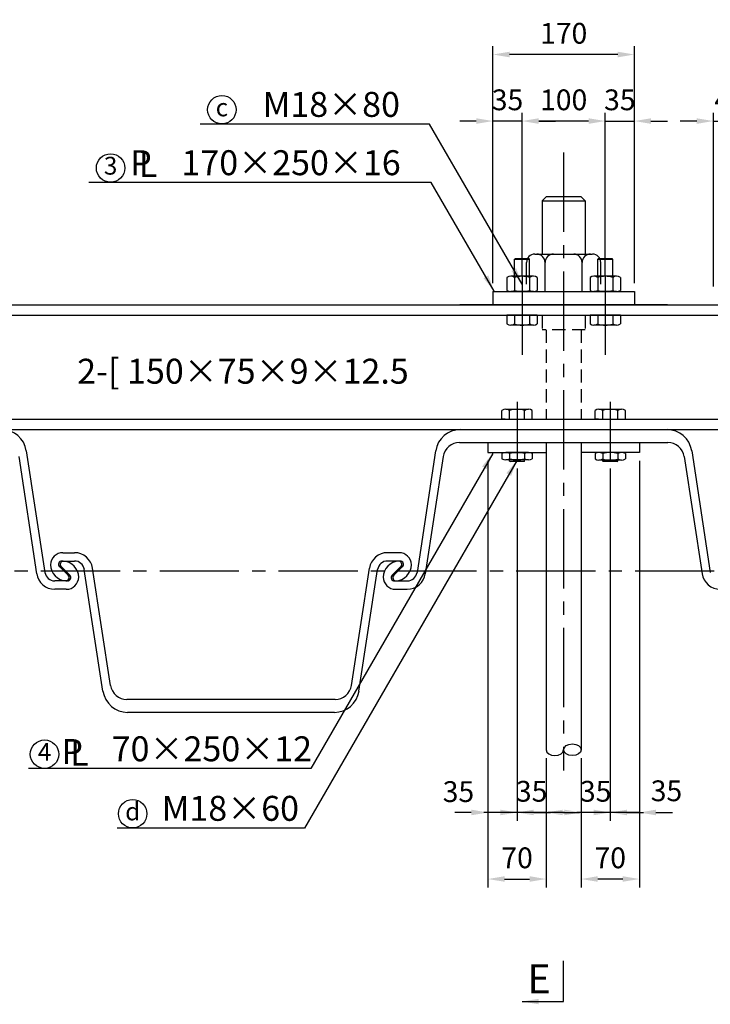
# Model space of a CAD drawing. Extents: x 200 to 8210, y 200 to 5740.
# Drawn here: x 1602 to 2432, y 1737 to 2921 of the extents above; entities that cross this region are included whole.
import ezdxf
from ezdxf.enums import TextEntityAlignment as Align

# ---------------------------------------------------------------- set-up
doc = ezdxf.new("R2010")
doc.units = 0
doc.header["$LTSCALE"] = 50
doc.linetypes.add('CENTER2', pattern=[28.575, 19.05, -3.175, 3.175, -3.175])
doc.linetypes.add('HIDDEN2', pattern=[4.7625, 3.175, -1.5875])
doc.layers.get('0').update_dxf_attribs({"linetype": 'CONTINUOUS'})
doc.layers.get('Defpoints').update_dxf_attribs({"linetype": 'CONTINUOUS'})
for name, color, linetype in [('D-BMK-BMK1', 91, 'CENTER2'), ('D-BMK-BMK2', 91, 'CONTINUOUS'), ('D-STR-DIM', 4, 'CONTINUOUS'), ('D-STR-HTXT', 4, 'CONTINUOUS'), ('D-STR-STR1', 1, 'CONTINUOUS')]:
    doc.layers.add(name, color=color, linetype=linetype)
doc.styles.add('BIGFONT', font='txt.shx', dxfattribs={"bigfont": 'extfont.shx'})
doc.dimstyles.new('A', dxfattribs={"dimtxt": 25, "dimasz": 20, "dimexe": 10, "dimexo": 10, "dimgap": 13, "dimtad": 1, "dimdec": 0, "dimzin": 1, "dimdsep": 46, "dimtxsty": 'BIGFONT', "dimcen": 0, "dimclrd": 256, "dimclre": 256, "dimclrt": 256, "dimadec": 0, "dimazin": 0, "dimtfac": 1, "dimtdec": 0, "dimtix": 1, "dimtmove": 2, "dimatfit": 3, "dimfxl": 0, "dimtolj": 1, "dimtzin": 1, "dimlwd": -1, "dimlwe": -1, "dimarcsym": 0})

# ---------------------------------------------------------------- blocks, each defined once
blk = doc.blocks.new('*D89')
at = {"layer": 'D-STR-DIM', "ltscale": 0.5}
for p, q in [((2311.9, 2381.5), (2311.9, 1957.8)), ((2276.9, 2033.2), (2276.9, 1957.8)), ((2256.9, 1967.8), (2236.9, 1967.8)), ((2311.9, 1967.8), (2276.9, 1967.8)), ((2331.9, 1967.8), (2351.9, 1967.8))]:
    blk.add_line(p, q, dxfattribs=at)
for points in [[(2256.9, 1971.2), (2256.9, 1964.5), (2276.9, 1967.8)], [(2331.9, 1971.2), (2331.9, 1964.5), (2311.9, 1967.8)]]:
    blk.add_solid(points, dxfattribs=at)
at = {"layer": 'Defpoints', "color": 0, "ltscale": 0.5}
for p in [(2311.9, 2391.5), (2276.9, 2043.2), (2276.9, 1967.8)]:
    blk.add_point(p, dxfattribs=at)
at = {"layer": 'D-STR-DIM', "ltscale": 0.5, "insert": (2294.4, 1993.3), "char_height": 25, "attachment_point": 5, "style": 'BIGFONT'}
blk.add_mtext('\\A1;35', dxfattribs=at)
blk = doc.blocks.new('*D90')
at = {"layer": 'D-STR-DIM', "ltscale": 0.5}
for p, q in [((2199.9, 2381.5), (2199.9, 1957.8)), ((2234.9, 2033.2), (2234.9, 1957.8)), ((2179.9, 1967.8), (2159.9, 1967.8)), ((2234.9, 1967.8), (2199.9, 1967.8)), ((2254.9, 1967.8), (2274.9, 1967.8))]:
    blk.add_line(p, q, dxfattribs=at)
for points in [[(2179.9, 1971.2), (2179.9, 1964.5), (2199.9, 1967.8)], [(2254.9, 1971.2), (2254.9, 1964.5), (2234.9, 1967.8)]]:
    blk.add_solid(points, dxfattribs=at)
at = {"layer": 'Defpoints', "color": 0, "ltscale": 0.5}
for p in [(2199.9, 2391.5), (2234.9, 2043.2), (2199.9, 1967.8)]:
    blk.add_point(p, dxfattribs=at)
at = {"layer": 'D-STR-DIM', "ltscale": 0.5, "insert": (2217.4, 1993.3), "char_height": 25, "attachment_point": 5, "style": 'BIGFONT'}
blk.add_mtext('\\A1;35', dxfattribs=at)
blk = doc.blocks.new('*D91')
at = {"layer": 'D-STR-DIM', "ltscale": 0.5}
for p, q in [((2164.9, 2390.7), (2164.9, 1957.8)), ((2199.9, 2381.5), (2199.9, 1957.8)), ((2144.9, 1967.8), (2124.9, 1967.8)), ((2199.9, 1967.8), (2164.9, 1967.8)), ((2219.9, 1967.8), (2239.9, 1967.8))]:
    blk.add_line(p, q, dxfattribs=at)
for points in [[(2144.9, 1971.2), (2144.9, 1964.5), (2164.9, 1967.8)], [(2219.9, 1971.2), (2219.9, 1964.5), (2199.9, 1967.8)]]:
    blk.add_solid(points, dxfattribs=at)
at = {"layer": 'Defpoints', "color": 0, "ltscale": 0.5}
for p in [(2164.9, 2400.7), (2199.9, 2391.5), (2164.9, 1967.8)]:
    blk.add_point(p, dxfattribs=at)
at = {"layer": 'D-STR-DIM', "ltscale": 0.5, "insert": (2129.4, 1992.9), "char_height": 25, "attachment_point": 5, "style": 'BIGFONT'}
blk.add_mtext('\\A1;35', dxfattribs=at)
blk = doc.blocks.new('*D92')
at = {"layer": 'D-STR-DIM', "ltscale": 0.5}
for p, q in [((2164.9, 2390.7), (2164.9, 1877.8)), ((2234.9, 2033.2), (2234.9, 1877.8)), ((2184.9, 1887.8), (2214.9, 1887.8))]:
    blk.add_line(p, q, dxfattribs=at)
for points in [[(2184.9, 1891.2), (2184.9, 1884.5), (2164.9, 1887.8)], [(2214.9, 1891.2), (2214.9, 1884.5), (2234.9, 1887.8)]]:
    blk.add_solid(points, dxfattribs=at)
at = {"layer": 'Defpoints', "color": 0, "ltscale": 0.5}
for p in [(2164.9, 2400.7), (2234.9, 2043.2), (2234.9, 1887.8)]:
    blk.add_point(p, dxfattribs=at)
at = {"layer": 'D-STR-DIM', "ltscale": 0.5, "insert": (2199.9, 1913.3), "char_height": 25, "attachment_point": 5, "style": 'BIGFONT'}
blk.add_mtext('\\A1;70', dxfattribs=at)
blk = doc.blocks.new('*D93')
at = {"layer": 'D-STR-DIM', "ltscale": 0.5}
for p, q in [((2311.9, 2381.5), (2311.9, 1957.8)), ((2346.9, 2390.7), (2346.9, 1957.8)), ((2291.9, 1967.8), (2271.9, 1967.8)), ((2346.9, 1967.8), (2311.9, 1967.8)), ((2366.9, 1967.8), (2386.9, 1967.8))]:
    blk.add_line(p, q, dxfattribs=at)
for points in [[(2291.9, 1971.2), (2291.9, 1964.5), (2311.9, 1967.8)], [(2366.9, 1971.2), (2366.9, 1964.5), (2346.9, 1967.8)]]:
    blk.add_solid(points, dxfattribs=at)
at = {"layer": 'Defpoints', "color": 0, "ltscale": 0.5}
for p in [(2311.9, 2391.5), (2346.9, 2400.7), (2311.9, 1967.8)]:
    blk.add_point(p, dxfattribs=at)
at = {"layer": 'D-STR-DIM', "ltscale": 0.5, "insert": (2379.5, 1993.9), "char_height": 25, "attachment_point": 5, "style": 'BIGFONT'}
blk.add_mtext('\\A1;35', dxfattribs=at)
blk = doc.blocks.new('*D94')
at = {"layer": 'D-STR-DIM', "ltscale": 0.5}
for p, q in [((2346.9, 2390.7), (2346.9, 1877.8)), ((2276.9, 2033.2), (2276.9, 1877.8)), ((2326.9, 1887.8), (2296.9, 1887.8))]:
    blk.add_line(p, q, dxfattribs=at)
for points in [[(2296.9, 1891.2), (2296.9, 1884.5), (2276.9, 1887.8)], [(2326.9, 1891.2), (2326.9, 1884.5), (2346.9, 1887.8)]]:
    blk.add_solid(points, dxfattribs=at)
at = {"layer": 'Defpoints', "color": 0, "ltscale": 0.5}
for p in [(2346.9, 2400.7), (2276.9, 2043.2), (2276.9, 1887.8)]:
    blk.add_point(p, dxfattribs=at)
at = {"layer": 'D-STR-DIM', "ltscale": 0.5, "insert": (2311.9, 1913.3), "char_height": 25, "attachment_point": 5, "style": 'BIGFONT'}
blk.add_mtext('\\A1;70', dxfattribs=at)
blk = doc.blocks.new('*D95')
at = {"layer": 'D-STR-DIM', "ltscale": 0.5}
for p, q in [((2205.9, 2613.2), (2205.9, 2809.2)), ((2305.9, 2613.2), (2305.9, 2809.2)), ((2285.9, 2799.2), (2225.9, 2799.2))]:
    blk.add_line(p, q, dxfattribs=at)
for points in [[(2225.9, 2802.5), (2225.9, 2795.8), (2205.9, 2799.2)], [(2285.9, 2802.5), (2285.9, 2795.8), (2305.9, 2799.2)]]:
    blk.add_solid(points, dxfattribs=at)
at = {"layer": 'Defpoints', "color": 0, "ltscale": 0.5}
for p in [(2205.9, 2799.2), (2205.9, 2603.2), (2305.9, 2603.2)]:
    blk.add_point(p, dxfattribs=at)
at = {"layer": 'D-STR-DIM', "ltscale": 0.5, "insert": (2255.9, 2824.7), "char_height": 25, "attachment_point": 5, "style": 'BIGFONT'}
blk.add_mtext('\\A1;100', dxfattribs=at)
blk = doc.blocks.new('*D96')
at = {"layer": 'D-STR-DIM', "ltscale": 0.5}
for p, q in [((2170.9, 2604.2), (2170.9, 2889.2)), ((2340.9, 2604.2), (2340.9, 2889.2)), ((2320.9, 2879.2), (2190.9, 2879.2))]:
    blk.add_line(p, q, dxfattribs=at)
for points in [[(2190.9, 2882.5), (2190.9, 2875.8), (2170.9, 2879.2)], [(2320.9, 2882.5), (2320.9, 2875.8), (2340.9, 2879.2)]]:
    blk.add_solid(points, dxfattribs=at)
at = {"layer": 'Defpoints', "color": 0, "ltscale": 0.5}
for p in [(2170.9, 2879.2), (2170.9, 2594.2), (2340.9, 2594.2)]:
    blk.add_point(p, dxfattribs=at)
at = {"layer": 'D-STR-DIM', "ltscale": 0.5, "insert": (2255.9, 2904.7), "char_height": 25, "attachment_point": 5, "style": 'BIGFONT'}
blk.add_mtext('\\A1;170', dxfattribs=at)
blk = doc.blocks.new('*D97')
at = {"layer": 'D-STR-DIM', "ltscale": 0.5}
for p, q in [((2170.9, 2604.2), (2170.9, 2809.2)), ((2205.9, 2613.2), (2205.9, 2809.2)), ((2150.9, 2799.2), (2130.9, 2799.2)), ((2205.9, 2799.2), (2170.9, 2799.2)), ((2225.9, 2799.2), (2245.9, 2799.2))]:
    blk.add_line(p, q, dxfattribs=at)
for points in [[(2150.9, 2802.5), (2150.9, 2795.8), (2170.9, 2799.2)], [(2225.9, 2802.5), (2225.9, 2795.8), (2205.9, 2799.2)]]:
    blk.add_solid(points, dxfattribs=at)
at = {"layer": 'Defpoints', "color": 0, "ltscale": 0.5}
for p in [(2170.9, 2799.2), (2170.9, 2594.2), (2205.9, 2603.2)]:
    blk.add_point(p, dxfattribs=at)
at = {"layer": 'D-STR-DIM', "ltscale": 0.5, "insert": (2188.4, 2824.7), "char_height": 25, "attachment_point": 5, "style": 'BIGFONT'}
blk.add_mtext('\\A1;35', dxfattribs=at)
blk = doc.blocks.new('*D100')
at = {"layer": 'D-STR-DIM', "ltscale": 0.5}
for p, q in [((2305.9, 2613.2), (2305.9, 2809.2)), ((2340.9, 2604.2), (2340.9, 2809.2)), ((2285.9, 2799.2), (2265.9, 2799.2)), ((2305.9, 2799.2), (2340.9, 2799.2)), ((2360.9, 2799.2), (2380.9, 2799.2))]:
    blk.add_line(p, q, dxfattribs=at)
for points in [[(2285.9, 2802.5), (2285.9, 2795.8), (2305.9, 2799.2)], [(2360.9, 2802.5), (2360.9, 2795.8), (2340.9, 2799.2)]]:
    blk.add_solid(points, dxfattribs=at)
at = {"layer": 'Defpoints', "color": 0, "ltscale": 0.5}
for p in [(2340.9, 2799.2), (2305.9, 2603.2), (2340.9, 2594.2)]:
    blk.add_point(p, dxfattribs=at)
at = {"layer": 'D-STR-DIM', "ltscale": 0.5, "insert": (2323.4, 2824.7), "char_height": 25, "attachment_point": 5, "style": 'BIGFONT'}
blk.add_mtext('\\A1;35', dxfattribs=at)
blk = doc.blocks.new('*D101')
at = {"layer": 'D-STR-DIM', "ltscale": 0.5}
for p, q in [((2435.9, 2600.2), (2435.9, 2809.2)), ((2475.9, 2633.7), (2475.9, 2809.2)), ((2415.9, 2799.2), (2395.9, 2799.2)), ((2435.9, 2799.2), (2475.9, 2799.2)), ((2495.9, 2799.2), (2515.9, 2799.2))]:
    blk.add_line(p, q, dxfattribs=at)
for points in [[(2415.9, 2802.5), (2415.9, 2795.8), (2435.9, 2799.2)], [(2495.9, 2802.5), (2495.9, 2795.8), (2475.9, 2799.2)]]:
    blk.add_solid(points, dxfattribs=at)
at = {"layer": 'Defpoints', "color": 0, "ltscale": 0.5}
for p in [(2475.9, 2799.2), (2475.9, 2623.7), (2435.9, 2590.2)]:
    blk.add_point(p, dxfattribs=at)
at = {"layer": 'D-STR-DIM', "ltscale": 0.5, "insert": (2455.9, 2824.7), "char_height": 25, "attachment_point": 5, "style": 'BIGFONT'}
blk.add_mtext('\\A1;40', dxfattribs=at)
blk = doc.blocks.new('Hex Nut - 10 mm side')
at = {"color": 0, "linetype": 'Continuous'}
for p, q in [((-9.15, -6.82), (-9.15, 6.82)), ((-0.67, 9.09), (-8.48, 9.09)), ((0, -6.82), (0, 6.82)), ((-0.67, 4.55), (-8.48, 4.55)), ((-0.67, -4.55), (-8.48, -4.55)), ((-0.67, -9.09), (-8.48, -9.09))]:
    blk.add_line(p, q, dxfattribs=at)
for centre, radius, start, end in [((-4.97, 6.82), 4.19, 147.13278, 212.86722), ((-4.19, 6.82), 4.19, 327.13278, 32.86722), ((6.59, 0), 15.75, 163.22135, 196.77865), ((-15.75, 0), 15.75, 343.22135, 16.77865), ((-4.97, -6.82), 4.19, 147.13278, 212.86722), ((-4.19, -6.82), 4.19, 327.13278, 32.86722)]:
    blk.add_arc(centre, radius, start, end, dxfattribs=at)

msp = doc.modelspace()

# ---------------------------------------------------------------- linework, layer by layer
at = {"layer": 'D-BMK-BMK1', "linetype": 'CENTER2', "ltscale": 0.1}
for p, q in [((2255.9, 2761.2), (2255.9, 2018.2)), ((2205.9, 2613.2), (2205.9, 2513.2)), ((2305.9, 2613.2), (2305.9, 2513.2)), ((2199.9, 2461.5), (2199.9, 2390.8)), ((2311.9, 2461.5), (2311.9, 2390.6)), ((1055.9, 2258.2), (3455.9, 2258.2))]:
    msp.add_line(p, q, dxfattribs=at)
at = {"layer": 'D-BMK-BMK2', "linetype": 'HIDDEN2', "ltscale": 0.1}
for p, q in [((2229.9, 2565.7), (2229.9, 2548.2)), ((2281.9, 2565.7), (2281.9, 2548.2)), ((2281.9, 2548.2), (2229.9, 2548.2)), ((2234.9, 2548.2), (2234.9, 2440.7)), ((2276.9, 2548.2), (2276.9, 2440.7))]:
    msp.add_line(p, q, dxfattribs=at)
at = {"layer": 'D-STR-HTXT', "ltscale": 0.05}
msp.add_line((2094.8, 2795.6), (1818.8, 2795.6), dxfattribs=at)
for centre in [(1845, 2812.8), (1711.2, 2742.7), (1631.8, 2037.9), (1737.8, 1966.3)]:
    msp.add_circle(centre, 17.1, dxfattribs=at)
at = {"layer": 'D-STR-HTXT', "ltscale": 0.2}
msp.add_ellipse((2266.4, 2043.2), major_axis=(10.5, 0), ratio=0.670871, dxfattribs=at)
msp.add_ellipse((2245.4, 2043.2), major_axis=(10.5, 0), ratio=0.670871, start_param=3.141593, end_param=6.283185, dxfattribs=at)
at = {"layer": 'D-STR-STR1', "ltscale": 0.1}
for p, q in [((2234.9, 2708.2), (2229.9, 2703.2)), ((2229.9, 2703.2), (2229.9, 2639.2)), ((2276.9, 2708.2), (2281.9, 2703.2)), ((2281.9, 2703.2), (2281.9, 2639.2)), ((2164.9, 2412.7), (2164.9, 2400.7)), ((2234.9, 2412.7), (2234.9, 2043.2)), ((2276.9, 2412.7), (2276.9, 2043.2)), ((2346.9, 2412.7), (2346.9, 2400.7))]:
    msp.add_line(p, q, dxfattribs=at)
at = {"layer": 'D-STR-STR1', "ltscale": 0.5}
for p, q in [((2229.9, 2703.2), (2281.9, 2703.2)), ((2196.9, 2633.2), (2197.4, 2633.7)), ((2196.9, 2633.2), (2214.9, 2633.2)), ((2214.4, 2633.7), (2197.4, 2633.7)), ((2211.3, 2603.2), (2211.3, 2629.2)), ((2221.3, 2639.2), (2290.2, 2639.2)), ((2233.5, 2594.2), (2233.5, 2629.2)), ((2278, 2594.2), (2278, 2629.2)), ((2296.9, 2633.2), (2314.9, 2633.2)), ((2314.4, 2633.7), (2297.4, 2633.7)), ((2300.5, 2603.2), (2300.5, 2629.2)), ((2314.9, 2633.2), (2314.4, 2633.7)), ((2170.9, 2594.2), (2340.9, 2594.2))]:
    msp.add_line(p, q, dxfattribs=at)
at = {"layer": 'D-STR-STR1', "ltscale": 0.05}
for p, q in [((2276.9, 2708.2), (2234.9, 2708.2)), ((2196.9, 2612.5), (2196.9, 2633.2)), ((2214.4, 2633.7), (2214.9, 2633.2)), ((2214.9, 2612.5), (2214.9, 2633.2)), ((2297.4, 2633.7), (2296.9, 2633.2)), ((2296.9, 2612.5), (2296.9, 2633.2)), ((2314.9, 2612.5), (2314.9, 2633.2)), ((2170.9, 2594.2), (2170.9, 2578.2)), ((2340.9, 2594.2), (2340.9, 2578.2)), ((1055.9, 2578.2), (3455.9, 2578.2)), ((2380.9, 2578.2), (2130.9, 2578.2)), ((1055.9, 2565.7), (3455.9, 2565.7)), ((2187.7, 2565.7), (2187.7, 2555.2)), ((2224.1, 2565.7), (2187.7, 2565.7)), ((2191.6, 2565.7), (2187.7, 2565.7)), ((2196.8, 2565.7), (2196.8, 2555.2)), ((2215, 2565.7), (2215, 2555.2)), ((2220.3, 2565.7), (2224.1, 2565.7)), ((2224.1, 2565.7), (2224.1, 2555.7)), ((2224.1, 2565.7), (2224.1, 2555.2)), ((2287.7, 2565.7), (2287.7, 2555.2)), ((2324.1, 2565.7), (2287.7, 2565.7)), ((2291.6, 2565.7), (2287.7, 2565.7)), ((2296.8, 2565.7), (2296.8, 2555.2)), ((2315, 2565.7), (2315, 2555.2)), ((2320.3, 2565.7), (2324.1, 2565.7)), ((2324.1, 2565.7), (2324.1, 2555.7)), ((2324.1, 2565.7), (2324.1, 2555.2)), ((2219.6, 2553.9), (2192.3, 2553.9)), ((2319.6, 2553.9), (2292.3, 2553.9)), ((2181.7, 2440.7), (2181.7, 2451.2)), ((2181.7, 2440.7), (2181.7, 2450.7)), ((2186.3, 2452.6), (2213.6, 2452.6)), ((2190.8, 2440.7), (2190.8, 2451.2)), ((2209, 2440.7), (2209, 2451.2)), ((2218.1, 2440.7), (2218.1, 2451.2)), ((2293.7, 2440.7), (2293.7, 2451.2)), ((2293.7, 2440.7), (2293.7, 2450.7)), ((2298.3, 2452.6), (2325.6, 2452.6)), ((2302.8, 2440.7), (2302.8, 2451.2)), ((2321, 2440.7), (2321, 2451.2)), ((2330.1, 2440.7), (2330.1, 2451.2)), ((1055.9, 2440.7), (3455.9, 2440.7)), ((2181.7, 2440.7), (2218.1, 2440.7)), ((2185.6, 2440.7), (2181.7, 2440.7)), ((2214.3, 2440.7), (2218.1, 2440.7)), ((2293.7, 2440.7), (2330.1, 2440.7)), ((2297.6, 2440.7), (2293.7, 2440.7)), ((2326.3, 2440.7), (2330.1, 2440.7)), ((1055.9, 2428.2), (3455.9, 2428.2)), ((2131.7, 2428.2), (2380.2, 2428.2)), ((2130.8, 2412.7), (2381, 2412.7)), ((1600.8, 2395.7), (1622.3, 2254.9)), ((1609.8, 2402.8), (1632.2, 2256.4)), ((2102, 2402.8), (2079.6, 2256.4)), ((2111.1, 2395.7), (2089.5, 2254.9)), ((2164.9, 2400.7), (2234.9, 2400.7)), ((2181.7, 2399.4), (2181.7, 2393.1)), ((2213.6, 2400.7), (2186.3, 2400.7)), ((2213.6, 2391.7), (2186.3, 2391.7)), ((2190.8, 2399.4), (2190.8, 2393.1)), ((2190.9, 2390.4), (2190.9, 2391.7)), ((2208.9, 2390.4), (2208.9, 2391.7)), ((2209, 2399.4), (2209, 2393.1)), ((2218.1, 2399.4), (2218.1, 2393.1)), ((2346.9, 2400.7), (2276.9, 2400.7)), ((2293.7, 2399.4), (2293.7, 2392.9)), ((2325.6, 2400.7), (2298.3, 2400.7)), ((2325.6, 2391.5), (2298.3, 2391.5)), ((2302.8, 2399.4), (2302.8, 2392.9)), ((2302.9, 2390.2), (2302.9, 2391.5)), ((2320.9, 2390.2), (2320.9, 2391.5)), ((2321, 2399.4), (2321, 2392.9)), ((2330.1, 2399.4), (2330.1, 2392.9)), ((2400.8, 2395.7), (2422.3, 2254.9)), ((2409.8, 2402.8), (2432.2, 2256.4)), ((2190.9, 2390.4), (2191.4, 2389.9)), ((2190.9, 2390.4), (2208.9, 2390.4)), ((2208.4, 2389.9), (2191.4, 2389.9)), ((2208.4, 2389.9), (2208.9, 2390.4)), ((2302.9, 2390.2), (2303.4, 2389.7)), ((2302.9, 2390.2), (2320.9, 2390.2)), ((2320.4, 2389.7), (2303.4, 2389.7)), ((2320.4, 2389.7), (2320.9, 2390.2)), ((1653.9, 2280.2), (1667.8, 2280.2)), ((2057.9, 2280.2), (2044.1, 2280.2)), ((1649.8, 2263.4), (1660.1, 2253.1)), ((1662.1, 2253.1), (1651.8, 2263.4)), ((1652.6, 2270.2), (1667.8, 2270.2)), ((1711.1, 2120.7), (1689.5, 2261.5)), ((2000.8, 2120.7), (2022.3, 2261.5)), ((2059.3, 2270.2), (2044.1, 2270.2)), ((2049.8, 2253.1), (2060.1, 2263.4)), ((2062.1, 2263.4), (2051.8, 2253.1)), ((1702, 2113.7), (1679.6, 2260)), ((2009.8, 2113.7), (2032.2, 2260)), ((1659.3, 2246.2), (1644.1, 2246.2)), ((2052.6, 2246.2), (2067.8, 2246.2)), ((1657.9, 2236.2), (1644.1, 2236.2)), ((2053.9, 2236.2), (2067.8, 2236.2)), ((1981, 2103.7), (1730.8, 2103.7)), ((1980.2, 2088.2), (1731.7, 2088.2))]:
    msp.add_line(p, q, dxfattribs=at)
at = {"layer": 'D-STR-STR1', "ltscale": 0.5}
for centre, start, end in [((2221.3, 2629.2), 90, 180), ((2223.5, 2629.2), 0, 90), ((2243.5, 2629.2), 90, 180), ((2268, 2629.2), 0, 90), ((2288, 2629.2), 90, 180), ((2290.5, 2629.2), 0, 90)]:
    msp.add_arc(centre, 10, start, end, dxfattribs=at)
at = {"layer": 'D-STR-STR1', "ltscale": 0.05}
for centre, radius, start, end in [((2192.3, 2562.2), 8.37, 237.1328, 302.8672), ((2205.9, 2585.3), 31.5, 253.2214, 286.7786), ((2219.6, 2562.2), 8.37, 237.1328, 302.8672), ((2292.3, 2562.2), 8.37, 237.1328, 302.8672), ((2305.9, 2585.3), 31.5, 253.2214, 286.7786), ((2319.6, 2562.2), 8.37, 237.1328, 302.8672), ((2186.3, 2444.2), 8.37, 57.1328, 122.8672), ((2199.9, 2421.1), 31.5, 73.2214, 106.7786), ((2213.6, 2444.2), 8.37, 57.1328, 122.8672), ((2298.3, 2444.2), 8.37, 57.1328, 122.8672), ((2311.9, 2421.1), 31.5, 73.2214, 106.7786), ((2325.6, 2444.2), 8.37, 57.1328, 122.8672), ((1580.2, 2398.2), 30, 8.6955, 90), ((2131.7, 2398.2), 30, 90, 171.3045), ((2380.2, 2398.2), 30, 8.6955, 90), ((2130.8, 2392.7), 20, 90, 171.3045), ((2381, 2392.7), 20, 8.6955, 90), ((2186.3, 2392.3), 8.38, 57.1328, 122.8672), ((2186.3, 2400.1), 8.38, 237.1328, 302.8672), ((2199.9, 2369.2), 31.5, 73.2214, 106.7786), ((2199.9, 2423.2), 31.5, 253.2214, 286.7786), ((2213.6, 2392.3), 8.38, 57.1328, 122.8672), ((2213.6, 2400.1), 8.38, 237.1328, 302.8672), ((2298.3, 2392.3), 8.38, 57.1328, 122.8672), ((2298.3, 2399.9), 8.38, 237.1328, 302.8672), ((2311.9, 2369.2), 31.5, 73.2214, 106.7786), ((2311.9, 2423), 31.5, 253.2214, 286.7786), ((2325.6, 2392.3), 8.38, 57.1328, 122.8672), ((2325.6, 2399.9), 8.38, 237.1328, 302.8672), ((1653.9, 2265.2), 15, 90, 178.227), ((1667.8, 2258.2), 22, 8.6955, 90), ((2044.1, 2258.2), 22, 90, 171.3045), ((2057.9, 2265.2), 15, 1.773, 90), ((1658.9, 2266.2), 20, 181.5354, 266.7168), ((1652.6, 2266.2), 4, 90, 225), ((1654.6, 2266.2), 4, 97.3456, 225), ((1652.9, 2250.2), 20, 1.5354, 86.7168), ((1667.8, 2258.2), 12, 8.6955, 90), ((2044.1, 2258.2), 12, 90, 171.3045), ((2058.9, 2250.2), 20, 93.2832, 178.4646), ((2052.9, 2266.2), 20, 273.2832, 358.4646), ((2057.3, 2266.2), 4, 315, 82.6544), ((2059.3, 2266.2), 4, 315, 90), ((1644.1, 2258.2), 22, 188.6955, 270), ((1644.1, 2258.2), 12, 188.6955, 270), ((1657.3, 2250.2), 4, 270, 45), ((1657.9, 2251.2), 15, 270, 358.227), ((1659.3, 2250.2), 4, 270, 45), ((2053.9, 2251.2), 15, 181.773, 270), ((2052.6, 2250.2), 4, 135, 270), ((2054.6, 2250.2), 4, 135, 270), ((2067.8, 2258.2), 12, 270, 351.3045), ((2067.8, 2258.2), 22, 270, 351.3045), ((2444.1, 2258.2), 22, 188.6955, 270), ((1730.8, 2123.7), 20, 188.6955, 270), ((1981, 2123.7), 20, 270, 351.3045), ((1731.7, 2118.2), 30, 188.6955, 270), ((1980.2, 2118.2), 30, 270, 351.3045)]:
    msp.add_arc(centre, radius, start, end, dxfattribs=at)

# ---------------------------------------------------------------- block references
at = {"layer": 'D-STR-STR1', "ltscale": 0.5, "xscale": 2, "yscale": 2, "zscale": 2, "rotation": 90}
for p in [(2205.9, 2612.5), (2305.9, 2612.5)]:
    msp.add_blockref('Hex Nut - 10 mm side', p, dxfattribs=at)

# ---------------------------------------------------------------- texts
at = {"layer": 'D-STR-HTXT', "ltscale": 0.5, "style": 'BIGFONT'}
for s, p in [('M18×80', (2059.1, 2804.2)), ('P', (1760.7, 2734.1)), ('L', (1767.4, 2731.9)), ('170×250×16', (2060, 2734.1)), ('2-[ 150×75×9×12.5', (2069.6, 2483.4)), ('70×250×12', (1953.4, 2029.4)), ('P', (1678, 2026.1)), ('L', (1684.8, 2024)), ('M18×60', (1937.7, 1957.8))]:
    msp.add_text(s, height=30, dxfattribs=at).set_placement(p, align=Align.RIGHT)
at = {"layer": 'D-STR-HTXT', "ltscale": 0.05, "style": 'BIGFONT'}
for s, p in [('c', (1845, 2812.8)), ('3', (1711.2, 2742.7)), ('4', (1631.8, 2037.9)), ('d', (1737.8, 1966.3))]:
    msp.add_text(s, height=21.4, dxfattribs=at).set_placement(p, align=Align.MIDDLE)
at = {"layer": 'D-STR-HTXT', "ltscale": 0.5, "style": 'BIGFONT'}
msp.add_text('E', height=35, dxfattribs=at).set_placement((2240.3, 1785.2), align=Align.TOP_RIGHT)

# ---------------------------------------------------------------- dimensions: what is measured, and where the dimension line sits
at = {"layer": 'D-STR-DIM', "ltscale": 0.05}
for base, p1, p2, picture, middle in [((2170.9, 2879.2), (2340.9, 2594.2), (2170.9, 2594.2), '*D96', (2255.9, 2904.7)), ((2170.9, 2799.2), (2205.9, 2603.2), (2170.9, 2594.2), '*D97', (2188.4, 2824.7)), ((2205.9, 2799.2), (2305.9, 2603.2), (2205.9, 2603.2), '*D95', (2255.9, 2824.7)), ((2340.9, 2799.2), (2305.9, 2603.2), (2340.9, 2594.2), '*D100', (2323.4, 2824.7)), ((2475.9, 2799.2), (2435.9, 2590.2), (2475.9, 2623.7), '*D101', (2455.9, 2824.7)), ((2199.9, 1967.8), (2234.9, 2043.2), (2199.9, 2391.5), '*D90', (2217.4, 1993.3)), ((2234.9, 1887.8), (2164.9, 2400.7), (2234.9, 2043.2), '*D92', (2199.9, 1913.3)), ((2276.9, 1967.8), (2311.9, 2391.5), (2276.9, 2043.2), '*D89', (2294.4, 1993.3)), ((2276.9, 1887.8), (2346.9, 2400.7), (2276.9, 2043.2), '*D94', (2311.9, 1913.3))]:
    dim = msp.add_linear_dim(base=base, p1=p1, p2=p2, dimstyle='A', dxfattribs=at)
    dim.commit()
    dim.dimension.update_dxf_attribs({"geometry": picture, "text_midpoint": middle})
for base, p1, p2, picture, middle in [((2164.9, 1967.8), (2199.9, 2391.5), (2164.9, 2400.7), '*D91', (2129.4, 1992.9)), ((2311.9, 1967.8), (2346.9, 2400.7), (2311.9, 2391.5), '*D93', (2379.5, 1993.9))]:
    dim = msp.add_linear_dim(base=base, p1=p1, p2=p2, dimstyle='A', dxfattribs=at)
    dim.commit()
    dim.dimension.update_dxf_attribs({"geometry": picture, "text_midpoint": middle, "dimtype": 160})

# ---------------------------------------------------------------- leaders
at = {"layer": 'D-STR-HTXT', "ltscale": 0.5}
for points in [[(2205.9, 2603.2), (2094.8, 2795.6), (1818.8, 2795.6)], [(2172.4, 2594.6), (2096.8, 2725.5), (1685, 2725.5)], [(2170.6, 2399.5), (1952, 2020.8), (1612.4, 2020.8)], [(2199.9, 2391.5), (1944.5, 1949.1), (1719, 1949.1)]]:
    msp.add_leader(points, dimstyle='A', override={"dimgap": 13, "dimtad": 0}, dxfattribs=at)
at = {"layer": 'D-STR-HTXT', "ltscale": 0.05}
msp.add_leader([(2205.9, 1740.5), (2255.9, 1740.5), (2255.9, 1758.1), (2255.9, 1789.3)], dimstyle='A', dxfattribs=at)

doc.saveas('drawing.dxf')
